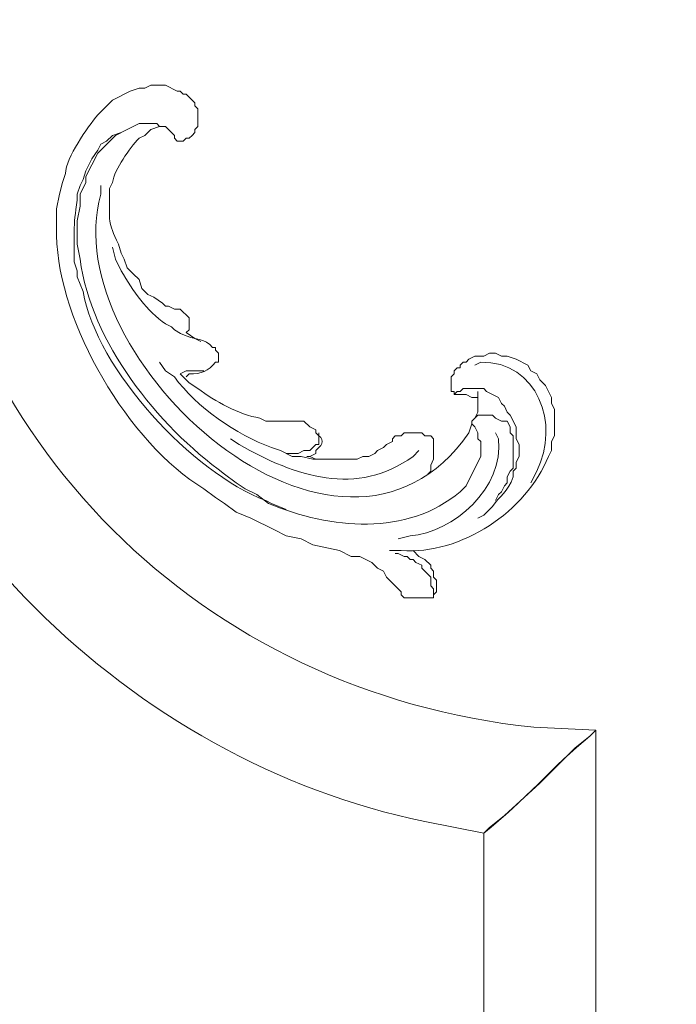
# Model space of a CAD drawing. Units: centimetres. Extents: x 27 to 194, y -62 to 174.
# Drawn here: x 130 to 137, y 104 to 115 of the extents above; entities that cross this region are included whole.
import ezdxf

# ---------------------------------------------------------------- set-up
doc = ezdxf.new("R2010")
doc.units = ezdxf.units.CM
doc.header["$MEASUREMENT"] = 0
doc.layers.add('layer 1', color=7, linetype='Continuous')

msp = doc.modelspace()

# ---------------------------------------------------------------- linework, layer by layer
at = {"layer": 'layer 1', "color": 250, "lineweight": 20}
for points, knots in [([(27.02808, -61.77029), (27.02808, -61.77029), (27.02808, 174.41542), (27.02808, 174.41542), (27.02808, 174.41542), (27.02808, 174.41542), (194.02807, 174.41542), (194.02807, 174.41542), (194.02807, 174.41542), (194.02807, 174.41542), (194.02807, -61.77029), (194.02807, -61.77029), (194.02807, -61.77029), (194.02807, -61.77029), (27.02808, -61.77029), (27.02808, -61.77029)], [0, 0, 0, 0, 0.2, 0.2, 0.2, 0.2, 0.4, 0.4, 0.4, 0.4, 0.6, 0.6, 0.6, 0.6, 1, 1, 1, 1]), ([(128.46263, 114.82147), (128.46263, 114.82147), (128.39364, 114.75248), (128.39364, 114.75248), (128.39364, 114.75248), (128.04314, 114.32613), (127.63702, 113.98786), (127.25439, 113.50965), (127.25439, 113.50965), (127.25439, 113.50965), (121.48897, 113.50965), (121.48897, 113.50965), (121.48897, 113.50965), (121.48897, 113.50965), (121.48897, 114.82147), (121.48897, 114.82147), (121.48897, 114.82147), (121.48897, 114.82147), (128.46263, 114.82147), (128.46263, 114.82147), (128.46263, 114.82147), (128.46263, 114.82147), (128.49721, 114.09649), (128.49721, 114.09649), (128.49721, 114.09649), (128.90447, 110.1984), (131.84875, 107.25412), (135.747, 106.84669), (135.747, 106.84669), (135.747, 106.84669), (136.47198, 106.81228), (136.47198, 106.81228), (136.47198, 106.81228), (136.47198, 106.81228), (136.40283, 106.74312), (136.40283, 106.74312), (136.40283, 106.74312), (136.40283, 106.74312), (136.23027, 106.60514), (136.23027, 106.60514), (136.23027, 106.60514), (136.23027, 106.60514), (135.816, 106.19087), (135.816, 106.19087), (135.816, 106.19087), (135.816, 106.19087), (135.40172, 105.81101), (135.40172, 105.81101), (135.40172, 105.81101), (135.40172, 105.81101), (135.22916, 105.67303), (135.22916, 105.67303), (135.22916, 105.67303), (135.22916, 105.67303), (135.16001, 105.60387), (135.16001, 105.60387), (135.16001, 105.60387), (135.16001, 105.60387), (134.46961, 105.74202), (134.46961, 105.74202), (134.46961, 105.74202), (131.00243, 106.46129), (128.11164, 109.35191), (127.39237, 112.81925), (127.39237, 112.81925), (127.39237, 112.81925), (127.25439, 113.50965), (127.25439, 113.50965), (127.25439, 113.50965), (127.25439, 113.50965), (127.32338, 113.57865), (127.32338, 113.57865), (127.32338, 113.57865), (127.32338, 113.57865), (127.46152, 113.75137), (127.46152, 113.75137), (127.46152, 113.75137), (127.46152, 113.75137), (127.84122, 114.16564), (127.84122, 114.16564), (127.84122, 114.16564), (127.84122, 114.16564), (128.2555, 114.57992), (128.2555, 114.57992), (128.2555, 114.57992), (128.2555, 114.57992), (128.39364, 114.75248), (128.39364, 114.75248), (128.39364, 114.75248), (128.39364, 114.75248), (128.46263, 114.82147), (128.46263, 114.82147)], [0, 0, 0, 0, 0.04166667, 0.04166667, 0.04166667, 0.04166667, 0.08333333, 0.08333333, 0.08333333, 0.08333333, 0.125, 0.125, 0.125, 0.125, 0.16666667, 0.16666667, 0.16666667, 0.16666667, 0.20833333, 0.20833333, 0.20833333, 0.20833333, 0.25, 0.25, 0.25, 0.25, 0.29166667, 0.29166667, 0.29166667, 0.29166667, 0.33333333, 0.33333333, 0.33333333, 0.33333333, 0.375, 0.375, 0.375, 0.375, 0.41666667, 0.41666667, 0.41666667, 0.41666667, 0.45833333, 0.45833333, 0.45833333, 0.45833333, 0.5, 0.5, 0.5, 0.5, 0.54166667, 0.54166667, 0.54166667, 0.54166667, 0.58333333, 0.58333333, 0.58333333, 0.58333333, 0.625, 0.625, 0.625, 0.625, 0.66666667, 0.66666667, 0.66666667, 0.66666667, 0.70833333, 0.70833333, 0.70833333, 0.70833333, 0.75, 0.75, 0.75, 0.75, 0.79166667, 0.79166667, 0.79166667, 0.79166667, 0.83333333, 0.83333333, 0.83333333, 0.83333333, 0.875, 0.875, 0.875, 0.875, 0.91666667, 0.91666667, 0.91666667, 0.91666667, 1, 1, 1, 1]), ([(131.36255, 113.88935), (131.36255, 113.88935), (131.43154, 113.88935), (131.43154, 113.88935), (131.43154, 113.88935), (131.43154, 113.88935), (131.53511, 113.78578), (131.53511, 113.78578), (131.53511, 113.78578), (131.53511, 113.78578), (131.53511, 113.75137), (131.53511, 113.75137), (131.53511, 113.75137), (131.53511, 113.75137), (131.56969, 113.71679), (131.56969, 113.71679), (131.56969, 113.71679), (131.56969, 113.71679), (131.63868, 113.71679), (131.63868, 113.71679), (131.63868, 113.71679), (131.63868, 113.71679), (131.67326, 113.75137), (131.67326, 113.75137), (131.67326, 113.75137), (131.67326, 113.75137), (131.70783, 113.75137), (131.70783, 113.75137), (131.70783, 113.75137), (131.70783, 113.75137), (131.74225, 113.78578), (131.74225, 113.78578), (131.74225, 113.78578), (131.74225, 113.78578), (131.77682, 113.82036), (131.77682, 113.82036), (131.77682, 113.82036), (131.77682, 113.82036), (131.77682, 113.85494), (131.77682, 113.85494), (131.77682, 113.85494), (131.77682, 113.85494), (131.8114, 113.88935), (131.8114, 113.88935), (131.8114, 113.88935), (131.8114, 113.88935), (131.8114, 114.09649), (131.8114, 114.09649), (131.8114, 114.09649), (131.8114, 114.09649), (131.77682, 114.13107), (131.77682, 114.13107), (131.77682, 114.13107), (131.77682, 114.13107), (131.77682, 114.16564), (131.77682, 114.16564), (131.77682, 114.16564), (131.77682, 114.16564), (131.74225, 114.20006), (131.74225, 114.20006), (131.74225, 114.20006), (131.74225, 114.20006), (131.70783, 114.23463), (131.70783, 114.23463), (131.70783, 114.23463), (131.70783, 114.23463), (131.67326, 114.26921), (131.67326, 114.26921), (131.67326, 114.26921), (131.67326, 114.26921), (131.63868, 114.26921), (131.63868, 114.26921), (131.63868, 114.26921), (131.63868, 114.26921), (131.60426, 114.30362), (131.60426, 114.30362), (131.60426, 114.30362), (131.60426, 114.30362), (131.56969, 114.30362), (131.56969, 114.30362), (131.56969, 114.30362), (131.56969, 114.30362), (131.43154, 114.37278), (131.43154, 114.37278), (131.43154, 114.37278), (131.43154, 114.37278), (131.25898, 114.37278), (131.25898, 114.37278), (131.25898, 114.37278), (131.25898, 114.37278), (131.18999, 114.3382), (131.18999, 114.3382), (131.18999, 114.3382), (131.18999, 114.3382), (131.12084, 114.3382), (131.12084, 114.3382), (131.12084, 114.3382), (131.12084, 114.3382), (131.01727, 114.30362), (131.01727, 114.30362), (131.01727, 114.30362), (131.01727, 114.30362), (130.81013, 114.20006), (130.81013, 114.20006), (130.81013, 114.20006), (130.81013, 114.20006), (130.63757, 114.0275), (130.63757, 114.0275), (130.63757, 114.0275), (130.51786, 113.87956), (130.26701, 113.52743), (130.25787, 113.33709), (130.25787, 113.33709), (130.25787, 113.33709), (130.2233, 113.23353), (130.2233, 113.23353), (130.2233, 113.23353), (130.2233, 113.23353), (130.18872, 113.09538), (130.18872, 113.09538), (130.18872, 113.09538), (130.18872, 113.09538), (130.15431, 112.92282), (130.15431, 112.92282), (130.15431, 112.92282), (130.15431, 112.92282), (130.15431, 112.61211), (130.15431, 112.61211), (130.15431, 112.61211), (130.1773, 111.5717), (130.99998, 110.17768), (131.88039, 109.64304), (131.88039, 109.64304), (131.88039, 109.64304), (132.01854, 109.53947), (132.01854, 109.53947), (132.01854, 109.53947), (132.01854, 109.53947), (132.12211, 109.47048), (132.12211, 109.47048), (132.12211, 109.47048), (132.12211, 109.47048), (132.26009, 109.36691), (132.26009, 109.36691), (132.26009, 109.36691), (132.26009, 109.36691), (132.43281, 109.29792), (132.43281, 109.29792), (132.43281, 109.29792), (132.43281, 109.29792), (132.70894, 109.15978), (132.70894, 109.15978), (132.70894, 109.15978), (132.70894, 109.15978), (132.84709, 109.09079), (132.84709, 109.09079), (132.84709, 109.09079), (132.84709, 109.09079), (133.01965, 109.05621), (133.01965, 109.05621), (133.01965, 109.05621), (133.01965, 109.05621), (133.15779, 108.98722), (133.15779, 108.98722), (133.15779, 108.98722), (133.15779, 108.98722), (133.4685, 108.91806), (133.4685, 108.91806), (133.4685, 108.91806), (133.4685, 108.91806), (133.60648, 108.84907), (133.60648, 108.84907), (133.60648, 108.84907), (133.60648, 108.84907), (133.71005, 108.84907), (133.71005, 108.84907), (133.71005, 108.84907), (133.71005, 108.84907), (133.84819, 108.78008), (133.84819, 108.78008), (133.84819, 108.78008), (133.84819, 108.78008), (133.91719, 108.71093), (133.91719, 108.71093), (133.91719, 108.71093), (133.91719, 108.71093), (133.98634, 108.67651), (133.98634, 108.67651), (133.98634, 108.67651), (133.98634, 108.67651), (134.02075, 108.60736), (134.02075, 108.60736), (134.02075, 108.60736), (134.02075, 108.60736), (134.1589, 108.46937), (134.1589, 108.46937), (134.1589, 108.46937), (134.1589, 108.46937), (134.19348, 108.4348), (134.19348, 108.4348), (134.19348, 108.4348), (134.19348, 108.4348), (134.19348, 108.40022), (134.19348, 108.40022), (134.19348, 108.40022), (134.19348, 108.40022), (134.22789, 108.36581), (134.22789, 108.36581), (134.22789, 108.36581), (134.22789, 108.36581), (134.57317, 108.36581), (134.57317, 108.36581)], [0, 0, 0, 0, 0.01851852, 0.01851852, 0.01851852, 0.01851852, 0.03703704, 0.03703704, 0.03703704, 0.03703704, 0.05555556, 0.05555556, 0.05555556, 0.05555556, 0.07407407, 0.07407407, 0.07407407, 0.07407407, 0.09259259, 0.09259259, 0.09259259, 0.09259259, 0.11111111, 0.11111111, 0.11111111, 0.11111111, 0.12962963, 0.12962963, 0.12962963, 0.12962963, 0.14814815, 0.14814815, 0.14814815, 0.14814815, 0.16666667, 0.16666667, 0.16666667, 0.16666667, 0.18518519, 0.18518519, 0.18518519, 0.18518519, 0.2037037, 0.2037037, 0.2037037, 0.2037037, 0.22222222, 0.22222222, 0.22222222, 0.22222222, 0.24074074, 0.24074074, 0.24074074, 0.24074074, 0.25925926, 0.25925926, 0.25925926, 0.25925926, 0.27777778, 0.27777778, 0.27777778, 0.27777778, 0.2962963, 0.2962963, 0.2962963, 0.2962963, 0.31481481, 0.31481481, 0.31481481, 0.31481481, 0.33333333, 0.33333333, 0.33333333, 0.33333333, 0.35185185, 0.35185185, 0.35185185, 0.35185185, 0.37037037, 0.37037037, 0.37037037, 0.37037037, 0.38888889, 0.38888889, 0.38888889, 0.38888889, 0.40740741, 0.40740741, 0.40740741, 0.40740741, 0.42592593, 0.42592593, 0.42592593, 0.42592593, 0.44444444, 0.44444444, 0.44444444, 0.44444444, 0.46296296, 0.46296296, 0.46296296, 0.46296296, 0.48148148, 0.48148148, 0.48148148, 0.48148148, 0.5, 0.5, 0.5, 0.5, 0.51851852, 0.51851852, 0.51851852, 0.51851852, 0.53703704, 0.53703704, 0.53703704, 0.53703704, 0.55555556, 0.55555556, 0.55555556, 0.55555556, 0.57407407, 0.57407407, 0.57407407, 0.57407407, 0.59259259, 0.59259259, 0.59259259, 0.59259259, 0.61111111, 0.61111111, 0.61111111, 0.61111111, 0.62962963, 0.62962963, 0.62962963, 0.62962963, 0.64814815, 0.64814815, 0.64814815, 0.64814815, 0.66666667, 0.66666667, 0.66666667, 0.66666667, 0.68518519, 0.68518519, 0.68518519, 0.68518519, 0.7037037, 0.7037037, 0.7037037, 0.7037037, 0.72222222, 0.72222222, 0.72222222, 0.72222222, 0.74074074, 0.74074074, 0.74074074, 0.74074074, 0.75925926, 0.75925926, 0.75925926, 0.75925926, 0.77777778, 0.77777778, 0.77777778, 0.77777778, 0.7962963, 0.7962963, 0.7962963, 0.7962963, 0.81481481, 0.81481481, 0.81481481, 0.81481481, 0.83333333, 0.83333333, 0.83333333, 0.83333333, 0.85185185, 0.85185185, 0.85185185, 0.85185185, 0.87037037, 0.87037037, 0.87037037, 0.87037037, 0.88888889, 0.88888889, 0.88888889, 0.88888889, 0.90740741, 0.90740741, 0.90740741, 0.90740741, 0.92592593, 0.92592593, 0.92592593, 0.92592593, 0.94444444, 0.94444444, 0.94444444, 0.94444444, 0.96296296, 0.96296296, 0.96296296, 0.96296296, 1, 1, 1, 1]), ([(130.98285, 113.85494), (130.98285, 113.85494), (130.9137, 113.82036), (130.9137, 113.82036), (130.9137, 113.82036), (130.9137, 113.82036), (130.81013, 113.78578), (130.81013, 113.78578), (130.81013, 113.78578), (130.81013, 113.78578), (130.74114, 113.71679), (130.74114, 113.71679), (130.74114, 113.71679), (130.74114, 113.71679), (130.67215, 113.68221), (130.67215, 113.68221), (130.67215, 113.68221), (130.67215, 113.68221), (130.63757, 113.61322), (130.63757, 113.61322), (130.63757, 113.61322), (130.63757, 113.61322), (130.56858, 113.50965), (130.56858, 113.50965), (130.56858, 113.50965), (130.56858, 113.50965), (130.49943, 113.37151), (130.49943, 113.37151), (130.49943, 113.37151), (130.49943, 113.37151), (130.46501, 113.26794), (130.46501, 113.26794), (130.46501, 113.26794), (130.46501, 113.26794), (130.43043, 113.19895), (130.43043, 113.19895), (130.43043, 113.19895), (130.43043, 113.19895), (130.39586, 113.09538), (130.39586, 113.09538), (130.39586, 113.09538), (130.39586, 113.09538), (130.39586, 113.02639), (130.39586, 113.02639), (130.39586, 113.02639), (130.34758, 112.7134), (130.36193, 112.61717), (130.36144, 112.30141), (130.36144, 112.30141), (130.36144, 112.30141), (130.39586, 112.19784), (130.39586, 112.19784), (130.39586, 112.19784), (130.39586, 112.19784), (130.39586, 112.12869), (130.39586, 112.12869), (130.39586, 112.12869), (130.39586, 112.12869), (130.46501, 111.95613), (130.46501, 111.95613), (130.46501, 111.95613), (130.62436, 111.04179), (131.74404, 109.82947), (132.60537, 109.50506), (132.60537, 109.50506), (132.60537, 109.50506), (132.67436, 109.47048), (132.67436, 109.47048), (132.67436, 109.47048), (132.67436, 109.47048), (132.84709, 109.40149), (132.84709, 109.40149)], [0, 0, 0, 0, 0.05263158, 0.05263158, 0.05263158, 0.05263158, 0.10526316, 0.10526316, 0.10526316, 0.10526316, 0.15789474, 0.15789474, 0.15789474, 0.15789474, 0.21052632, 0.21052632, 0.21052632, 0.21052632, 0.26315789, 0.26315789, 0.26315789, 0.26315789, 0.31578947, 0.31578947, 0.31578947, 0.31578947, 0.36842105, 0.36842105, 0.36842105, 0.36842105, 0.42105263, 0.42105263, 0.42105263, 0.42105263, 0.47368421, 0.47368421, 0.47368421, 0.47368421, 0.52631579, 0.52631579, 0.52631579, 0.52631579, 0.57894737, 0.57894737, 0.57894737, 0.57894737, 0.63157895, 0.63157895, 0.63157895, 0.63157895, 0.68421053, 0.68421053, 0.68421053, 0.68421053, 0.73684211, 0.73684211, 0.73684211, 0.73684211, 0.78947368, 0.78947368, 0.78947368, 0.78947368, 0.84210526, 0.84210526, 0.84210526, 0.84210526, 0.89473684, 0.89473684, 0.89473684, 0.89473684, 1, 1, 1, 1]), ([(131.36255, 113.88935), (131.36255, 113.88935), (131.32797, 113.92393), (131.32797, 113.92393), (131.32797, 113.92393), (131.32797, 113.92393), (131.12084, 113.92393), (131.12084, 113.92393), (131.12084, 113.92393), (131.12084, 113.92393), (131.05185, 113.88935), (131.05185, 113.88935), (131.05185, 113.88935), (131.05185, 113.88935), (130.98285, 113.85494), (130.98285, 113.85494), (130.98285, 113.85494), (130.98285, 113.85494), (130.84471, 113.78578), (130.84471, 113.78578), (130.84471, 113.78578), (130.84471, 113.78578), (130.63757, 113.57865), (130.63757, 113.57865), (130.63757, 113.57865), (130.63757, 113.57865), (130.49943, 113.30252), (130.49943, 113.30252), (130.49943, 113.30252), (130.49943, 113.30252), (130.49943, 113.23353), (130.49943, 113.23353), (130.49943, 113.23353), (130.49943, 113.23353), (130.43043, 113.09538), (130.43043, 113.09538), (130.43043, 113.09538), (130.43043, 113.09538), (130.43043, 112.95723), (130.43043, 112.95723), (130.43043, 112.95723), (130.43043, 112.95723), (130.39586, 112.78467), (130.39586, 112.78467), (130.39586, 112.78467), (130.39586, 112.78467), (130.39586, 112.50855), (130.39586, 112.50855), (130.39586, 112.50855), (130.39586, 112.50855), (130.43043, 112.33582), (130.43043, 112.33582), (130.43043, 112.33582), (130.56271, 111.35249), (131.33091, 110.39281), (132.12211, 109.81577), (132.12211, 109.81577), (132.12211, 109.81577), (132.26009, 109.7122), (132.26009, 109.7122), (132.26009, 109.7122), (132.26009, 109.7122), (132.36366, 109.64304), (132.36366, 109.64304), (132.36366, 109.64304), (132.36366, 109.64304), (132.5018, 109.57405), (132.5018, 109.57405), (132.5018, 109.57405), (132.5018, 109.57405), (132.63995, 109.47048), (132.63995, 109.47048), (132.63995, 109.47048), (133.36314, 109.16842), (134.26067, 109.081), (134.88388, 109.60863), (134.88388, 109.60863), (134.88388, 109.60863), (134.95287, 109.67762), (134.95287, 109.67762), (134.95287, 109.67762), (134.95287, 109.67762), (135.09102, 109.95375), (135.09102, 109.95375), (135.09102, 109.95375), (135.09102, 109.95375), (135.12559, 110.0229), (135.12559, 110.0229), (135.12559, 110.0229), (135.12559, 110.0229), (135.12559, 110.19546), (135.12559, 110.19546), (135.12559, 110.19546), (135.12559, 110.19546), (135.09102, 110.23004), (135.09102, 110.23004), (135.09102, 110.23004), (135.09102, 110.23004), (135.09102, 110.29903), (135.09102, 110.29903), (135.09102, 110.29903), (135.09102, 110.29903), (135.05644, 110.36802), (135.05644, 110.36802), (135.05644, 110.36802), (135.05644, 110.36802), (135.02203, 110.4026), (135.02203, 110.4026), (135.02203, 110.4026), (135.02203, 110.4026), (135.02203, 110.43718), (135.02203, 110.43718), (135.02203, 110.43718), (135.02203, 110.43718), (135.09102, 110.50617), (135.09102, 110.50617), (135.09102, 110.50617), (135.09102, 110.50617), (135.26358, 110.50617), (135.26358, 110.50617), (135.26358, 110.50617), (135.26358, 110.50617), (135.29815, 110.47159), (135.29815, 110.47159), (135.29815, 110.47159), (135.29815, 110.47159), (135.36714, 110.43718), (135.36714, 110.43718), (135.36714, 110.43718), (135.36714, 110.43718), (135.4363, 110.43718), (135.4363, 110.43718)], [0, 0, 0, 0, 0.02941176, 0.02941176, 0.02941176, 0.02941176, 0.05882353, 0.05882353, 0.05882353, 0.05882353, 0.08823529, 0.08823529, 0.08823529, 0.08823529, 0.11764706, 0.11764706, 0.11764706, 0.11764706, 0.14705882, 0.14705882, 0.14705882, 0.14705882, 0.17647059, 0.17647059, 0.17647059, 0.17647059, 0.20588235, 0.20588235, 0.20588235, 0.20588235, 0.23529412, 0.23529412, 0.23529412, 0.23529412, 0.26470588, 0.26470588, 0.26470588, 0.26470588, 0.29411765, 0.29411765, 0.29411765, 0.29411765, 0.32352941, 0.32352941, 0.32352941, 0.32352941, 0.35294118, 0.35294118, 0.35294118, 0.35294118, 0.38235294, 0.38235294, 0.38235294, 0.38235294, 0.41176471, 0.41176471, 0.41176471, 0.41176471, 0.44117647, 0.44117647, 0.44117647, 0.44117647, 0.47058824, 0.47058824, 0.47058824, 0.47058824, 0.5, 0.5, 0.5, 0.5, 0.52941176, 0.52941176, 0.52941176, 0.52941176, 0.55882353, 0.55882353, 0.55882353, 0.55882353, 0.58823529, 0.58823529, 0.58823529, 0.58823529, 0.61764706, 0.61764706, 0.61764706, 0.61764706, 0.64705882, 0.64705882, 0.64705882, 0.64705882, 0.67647059, 0.67647059, 0.67647059, 0.67647059, 0.70588235, 0.70588235, 0.70588235, 0.70588235, 0.73529412, 0.73529412, 0.73529412, 0.73529412, 0.76470588, 0.76470588, 0.76470588, 0.76470588, 0.79411765, 0.79411765, 0.79411765, 0.79411765, 0.82352941, 0.82352941, 0.82352941, 0.82352941, 0.85294118, 0.85294118, 0.85294118, 0.85294118, 0.88235294, 0.88235294, 0.88235294, 0.88235294, 0.91176471, 0.91176471, 0.91176471, 0.91176471, 0.94117647, 0.94117647, 0.94117647, 0.94117647, 1, 1, 1, 1]), ([(131.36255, 113.88935), (131.36255, 113.88935), (131.25898, 113.85494), (131.25898, 113.85494), (131.25898, 113.85494), (131.25898, 113.85494), (131.18999, 113.78578), (131.18999, 113.78578), (131.18999, 113.78578), (131.18999, 113.78578), (131.12084, 113.75137), (131.12084, 113.75137), (131.12084, 113.75137), (131.00813, 113.631), (130.83786, 113.3963), (130.81013, 113.23353), (130.81013, 113.23353), (130.81013, 113.23353), (130.77572, 113.16437), (130.77572, 113.16437), (130.77572, 113.16437), (130.77572, 113.16437), (130.77572, 113.0608), (130.77572, 113.0608), (130.77572, 113.0608), (130.77506, 112.78125), (130.75272, 112.78125), (130.87929, 112.50855), (130.87929, 112.50855), (130.87929, 112.50855), (130.9137, 112.40498), (130.9137, 112.40498), (130.9137, 112.40498), (130.9137, 112.40498), (130.94828, 112.33582), (130.94828, 112.33582), (130.94828, 112.33582), (130.94828, 112.33582), (130.98285, 112.23225), (130.98285, 112.23225), (130.98285, 112.23225), (130.98285, 112.23225), (131.05185, 112.16326), (131.05185, 112.16326), (131.05185, 112.16326), (131.05185, 112.16326), (131.12084, 112.09427), (131.12084, 112.09427), (131.12084, 112.09427), (131.12084, 112.09427), (131.15541, 111.9907), (131.15541, 111.9907), (131.15541, 111.9907), (131.15541, 111.9907), (131.2244, 111.92155), (131.2244, 111.92155), (131.2244, 111.92155), (131.2244, 111.92155), (131.29356, 111.88714), (131.29356, 111.88714), (131.29356, 111.88714), (131.29356, 111.88714), (131.39713, 111.81798), (131.39713, 111.81798), (131.39713, 111.81798), (131.39713, 111.81798), (131.43154, 111.78357), (131.43154, 111.78357), (131.43154, 111.78357), (131.43154, 111.78357), (131.46612, 111.78357), (131.46612, 111.78357), (131.46612, 111.78357), (131.46612, 111.78357), (131.53511, 111.74899), (131.53511, 111.74899), (131.53511, 111.74899), (131.53511, 111.74899), (131.60426, 111.74899), (131.60426, 111.74899), (131.60426, 111.74899), (131.60426, 111.74899), (131.70783, 111.64542), (131.70783, 111.64542), (131.70783, 111.64542), (131.70783, 111.64542), (131.70783, 111.50728), (131.70783, 111.50728), (131.70783, 111.50728), (131.70783, 111.50728), (131.67326, 111.47286), (131.67326, 111.47286)], [0, 0, 0, 0, 0.04166667, 0.04166667, 0.04166667, 0.04166667, 0.08333333, 0.08333333, 0.08333333, 0.08333333, 0.125, 0.125, 0.125, 0.125, 0.16666667, 0.16666667, 0.16666667, 0.16666667, 0.20833333, 0.20833333, 0.20833333, 0.20833333, 0.25, 0.25, 0.25, 0.25, 0.29166667, 0.29166667, 0.29166667, 0.29166667, 0.33333333, 0.33333333, 0.33333333, 0.33333333, 0.375, 0.375, 0.375, 0.375, 0.41666667, 0.41666667, 0.41666667, 0.41666667, 0.45833333, 0.45833333, 0.45833333, 0.45833333, 0.5, 0.5, 0.5, 0.5, 0.54166667, 0.54166667, 0.54166667, 0.54166667, 0.58333333, 0.58333333, 0.58333333, 0.58333333, 0.625, 0.625, 0.625, 0.625, 0.66666667, 0.66666667, 0.66666667, 0.66666667, 0.70833333, 0.70833333, 0.70833333, 0.70833333, 0.75, 0.75, 0.75, 0.75, 0.79166667, 0.79166667, 0.79166667, 0.79166667, 0.83333333, 0.83333333, 0.83333333, 0.83333333, 0.875, 0.875, 0.875, 0.875, 0.91666667, 0.91666667, 0.91666667, 0.91666667, 1, 1, 1, 1]), ([(130.67215, 113.19895), (130.67215, 113.19895), (130.67215, 113.09538), (130.67215, 113.09538), (130.67215, 113.09538), (130.13066, 111.17308), (133.4747, 108.12067), (134.98745, 110.29903), (134.98745, 110.29903), (134.98745, 110.29903), (135.02203, 110.4026), (135.02203, 110.4026)], [0, 0, 0, 0, 0.25, 0.25, 0.25, 0.25, 0.5, 0.5, 0.5, 0.5, 1, 1, 1, 1]), ([(130.81013, 112.47397), (130.81013, 112.47397), (130.84471, 112.33582), (130.84471, 112.33582), (130.84471, 112.33582), (130.84471, 112.33582), (130.9137, 112.19784), (130.9137, 112.19784), (130.9137, 112.19784), (131.04777, 111.96069), (131.21348, 111.72534), (131.43154, 111.57643), (131.43154, 111.57643), (131.43154, 111.57643), (131.5007, 111.54185), (131.5007, 111.54185), (131.5007, 111.54185), (131.5007, 111.54185), (131.53511, 111.50728), (131.53511, 111.50728), (131.53511, 111.50728), (131.74062, 111.37272), (131.84582, 111.42442), (131.94938, 111.33472), (131.94938, 111.33472), (131.94938, 111.33472), (131.98396, 111.30014), (131.98396, 111.30014), (131.98396, 111.30014), (131.98396, 111.30014), (132.01854, 111.30014), (132.01854, 111.30014), (132.01854, 111.30014), (132.01854, 111.30014), (132.01854, 111.26572), (132.01854, 111.26572), (132.01854, 111.26572), (132.01854, 111.26572), (132.05295, 111.23115), (132.05295, 111.23115), (132.05295, 111.23115), (132.05295, 111.23115), (132.05295, 111.12758), (132.05295, 111.12758), (132.05295, 111.12758), (132.05295, 111.12758), (132.01854, 111.12758), (132.01854, 111.12758), (132.01854, 111.12758), (131.9321, 111.02466), (131.85511, 110.98552), (131.70783, 110.98943), (131.70783, 110.98943), (131.70783, 110.98943), (131.67326, 110.95502), (131.67326, 110.95502)], [0, 0, 0, 0, 0.06666667, 0.06666667, 0.06666667, 0.06666667, 0.13333333, 0.13333333, 0.13333333, 0.13333333, 0.2, 0.2, 0.2, 0.2, 0.26666667, 0.26666667, 0.26666667, 0.26666667, 0.33333333, 0.33333333, 0.33333333, 0.33333333, 0.4, 0.4, 0.4, 0.4, 0.46666667, 0.46666667, 0.46666667, 0.46666667, 0.53333333, 0.53333333, 0.53333333, 0.53333333, 0.6, 0.6, 0.6, 0.6, 0.66666667, 0.66666667, 0.66666667, 0.66666667, 0.73333333, 0.73333333, 0.73333333, 0.73333333, 0.8, 0.8, 0.8, 0.8, 0.86666667, 0.86666667, 0.86666667, 0.86666667, 1, 1, 1, 1]), ([(131.67326, 111.47286), (131.67326, 111.47286), (131.77682, 111.40371), (131.77682, 111.40371), (131.77682, 111.40371), (131.77682, 111.40371), (131.84582, 111.36929), (131.84582, 111.36929)], [0, 0, 0, 0, 0.33333333, 0.33333333, 0.33333333, 0.33333333, 1, 1, 1, 1]), ([(135.09102, 110.7133), (135.09102, 110.7133), (135.02203, 110.7133), (135.02203, 110.7133), (135.02203, 110.7133), (135.02203, 110.7133), (134.95287, 110.74788), (134.95287, 110.74788), (134.95287, 110.74788), (134.95287, 110.74788), (134.81489, 110.74788), (134.81489, 110.74788), (134.81489, 110.74788), (134.81489, 110.74788), (134.81489, 110.7823), (134.81489, 110.7823), (134.81489, 110.7823), (134.81489, 110.7823), (134.78031, 110.7823), (134.78031, 110.7823), (134.78031, 110.7823), (134.78031, 110.7823), (134.78031, 110.95502), (134.78031, 110.95502), (134.78031, 110.95502), (134.78031, 110.95502), (134.81489, 110.98943), (134.81489, 110.98943), (134.81489, 110.98943), (134.81489, 110.98943), (134.81489, 111.02401), (134.81489, 111.02401), (134.81489, 111.02401), (134.81489, 111.02401), (134.8493, 111.05859), (134.8493, 111.05859), (134.8493, 111.05859), (134.8493, 111.05859), (134.88388, 111.05859), (134.88388, 111.05859), (134.88388, 111.05859), (134.88388, 111.05859), (134.88388, 111.093), (134.88388, 111.093), (134.88388, 111.093), (134.88388, 111.093), (134.91846, 111.12758), (134.91846, 111.12758), (134.91846, 111.12758), (134.91846, 111.12758), (134.95287, 111.12758), (134.95287, 111.12758), (134.95287, 111.12758), (134.95287, 111.12758), (134.98745, 111.16216), (134.98745, 111.16216), (134.98745, 111.16216), (134.98745, 111.16216), (135.05644, 111.19657), (135.05644, 111.19657), (135.05644, 111.19657), (135.05644, 111.19657), (135.16001, 111.19657), (135.16001, 111.19657), (135.16001, 111.19657), (135.16001, 111.19657), (135.22916, 111.23115), (135.22916, 111.23115), (135.22916, 111.23115), (135.22916, 111.23115), (135.29815, 111.23115), (135.29815, 111.23115), (135.29815, 111.23115), (135.29815, 111.23115), (135.36714, 111.19657), (135.36714, 111.19657), (135.36714, 111.19657), (135.36714, 111.19657), (135.4363, 111.19657), (135.4363, 111.19657), (135.4363, 111.19657), (135.4363, 111.19657), (135.53987, 111.16216), (135.53987, 111.16216), (135.53987, 111.16216), (135.53987, 111.16216), (135.67785, 111.093), (135.67785, 111.093), (135.67785, 111.093), (135.67785, 111.093), (135.71243, 111.02401), (135.71243, 111.02401), (135.71243, 111.02401), (135.71243, 111.02401), (135.78142, 110.98943), (135.78142, 110.98943), (135.78142, 110.98943), (135.78142, 110.98943), (135.816, 110.92044), (135.816, 110.92044), (135.816, 110.92044), (135.816, 110.92044), (135.88499, 110.85145), (135.88499, 110.85145), (135.88499, 110.85145), (135.88499, 110.85145), (135.95414, 110.7133), (135.95414, 110.7133), (135.95414, 110.7133), (135.95414, 110.7133), (135.95414, 110.64431), (135.95414, 110.64431), (135.95414, 110.64431), (135.95414, 110.64431), (135.98856, 110.57516), (135.98856, 110.57516), (135.98856, 110.57516), (135.98856, 110.57516), (135.98856, 110.26445), (135.98856, 110.26445), (135.98856, 110.26445), (135.98856, 110.26445), (135.95414, 110.19546), (135.95414, 110.19546), (135.95414, 110.19546), (135.95414, 110.19546), (135.95414, 110.09189), (135.95414, 110.09189), (135.95414, 110.09189), (135.95414, 110.09189), (135.91956, 110.0229), (135.91956, 110.0229), (135.91956, 110.0229), (135.66007, 109.3767), (134.8966, 108.86636), (134.19348, 108.91806), (134.19348, 108.91806), (134.19348, 108.91806), (134.05533, 108.91806), (134.05533, 108.91806)], [0, 0, 0, 0, 0.02777778, 0.02777778, 0.02777778, 0.02777778, 0.05555556, 0.05555556, 0.05555556, 0.05555556, 0.08333333, 0.08333333, 0.08333333, 0.08333333, 0.11111111, 0.11111111, 0.11111111, 0.11111111, 0.13888889, 0.13888889, 0.13888889, 0.13888889, 0.16666667, 0.16666667, 0.16666667, 0.16666667, 0.19444444, 0.19444444, 0.19444444, 0.19444444, 0.22222222, 0.22222222, 0.22222222, 0.22222222, 0.25, 0.25, 0.25, 0.25, 0.27777778, 0.27777778, 0.27777778, 0.27777778, 0.30555556, 0.30555556, 0.30555556, 0.30555556, 0.33333333, 0.33333333, 0.33333333, 0.33333333, 0.36111111, 0.36111111, 0.36111111, 0.36111111, 0.38888889, 0.38888889, 0.38888889, 0.38888889, 0.41666667, 0.41666667, 0.41666667, 0.41666667, 0.44444444, 0.44444444, 0.44444444, 0.44444444, 0.47222222, 0.47222222, 0.47222222, 0.47222222, 0.5, 0.5, 0.5, 0.5, 0.52777778, 0.52777778, 0.52777778, 0.52777778, 0.55555556, 0.55555556, 0.55555556, 0.55555556, 0.58333333, 0.58333333, 0.58333333, 0.58333333, 0.61111111, 0.61111111, 0.61111111, 0.61111111, 0.63888889, 0.63888889, 0.63888889, 0.63888889, 0.66666667, 0.66666667, 0.66666667, 0.66666667, 0.69444444, 0.69444444, 0.69444444, 0.69444444, 0.72222222, 0.72222222, 0.72222222, 0.72222222, 0.75, 0.75, 0.75, 0.75, 0.77777778, 0.77777778, 0.77777778, 0.77777778, 0.80555556, 0.80555556, 0.80555556, 0.80555556, 0.83333333, 0.83333333, 0.83333333, 0.83333333, 0.86111111, 0.86111111, 0.86111111, 0.86111111, 0.88888889, 0.88888889, 0.88888889, 0.88888889, 0.91666667, 0.91666667, 0.91666667, 0.91666667, 0.94444444, 0.94444444, 0.94444444, 0.94444444, 1, 1, 1, 1]), ([(131.36255, 111.12758), (131.36255, 111.12758), (131.43154, 111.02401), (131.43154, 111.02401), (131.43154, 111.02401), (131.43154, 111.02401), (131.53511, 110.95502), (131.53511, 110.95502), (131.53511, 110.95502), (131.79069, 110.60289), (132.26596, 110.27261), (132.67436, 110.12647), (132.67436, 110.12647), (132.67436, 110.12647), (132.77793, 110.09189), (132.77793, 110.09189), (132.77793, 110.09189), (132.77793, 110.09189), (132.91608, 110.0229), (132.91608, 110.0229), (132.91608, 110.0229), (132.91608, 110.0229), (133.01965, 110.0229), (133.01965, 110.0229), (133.01965, 110.0229), (133.01965, 110.0229), (133.15779, 109.98833), (133.15779, 109.98833), (133.15779, 109.98833), (133.15779, 109.98833), (133.67563, 109.98833), (133.67563, 109.98833), (133.67563, 109.98833), (133.67563, 109.98833), (133.74463, 110.0229), (133.74463, 110.0229), (133.74463, 110.0229), (133.74463, 110.0229), (133.81362, 110.0229), (133.81362, 110.0229), (133.81362, 110.0229), (133.81362, 110.0229), (133.88277, 110.05732), (133.88277, 110.05732), (133.88277, 110.05732), (133.88277, 110.05732), (133.91719, 110.09189), (133.91719, 110.09189), (133.91719, 110.09189), (133.91719, 110.09189), (133.98634, 110.12647), (133.98634, 110.12647), (133.98634, 110.12647), (133.98634, 110.12647), (134.02075, 110.16089), (134.02075, 110.16089), (134.02075, 110.16089), (134.02075, 110.16089), (134.08991, 110.19546), (134.08991, 110.19546), (134.08991, 110.19546), (134.08991, 110.19546), (134.08991, 110.23004), (134.08991, 110.23004), (134.08991, 110.23004), (134.08991, 110.23004), (134.12432, 110.26445), (134.12432, 110.26445), (134.12432, 110.26445), (134.12432, 110.26445), (134.19348, 110.26445), (134.19348, 110.26445), (134.19348, 110.26445), (134.19348, 110.26445), (134.22789, 110.29903), (134.22789, 110.29903), (134.22789, 110.29903), (134.22789, 110.29903), (134.43503, 110.29903), (134.43503, 110.29903), (134.43503, 110.29903), (134.43503, 110.29903), (134.46961, 110.26445), (134.46961, 110.26445), (134.46961, 110.26445), (134.46961, 110.26445), (134.5386, 110.26445), (134.5386, 110.26445), (134.5386, 110.26445), (134.5386, 110.26445), (134.57317, 110.23004), (134.57317, 110.23004), (134.57317, 110.23004), (134.57317, 110.23004), (134.57317, 109.98833), (134.57317, 109.98833), (134.57317, 109.98833), (134.57317, 109.98833), (134.5386, 109.91933), (134.5386, 109.91933), (134.5386, 109.91933), (134.5386, 109.91933), (134.5386, 109.85018), (134.5386, 109.85018), (134.5386, 109.85018), (134.5386, 109.85018), (134.50418, 109.81577), (134.50418, 109.81577)], [0, 0, 0, 0, 0.03571429, 0.03571429, 0.03571429, 0.03571429, 0.07142857, 0.07142857, 0.07142857, 0.07142857, 0.10714286, 0.10714286, 0.10714286, 0.10714286, 0.14285714, 0.14285714, 0.14285714, 0.14285714, 0.17857143, 0.17857143, 0.17857143, 0.17857143, 0.21428571, 0.21428571, 0.21428571, 0.21428571, 0.25, 0.25, 0.25, 0.25, 0.28571429, 0.28571429, 0.28571429, 0.28571429, 0.32142857, 0.32142857, 0.32142857, 0.32142857, 0.35714286, 0.35714286, 0.35714286, 0.35714286, 0.39285714, 0.39285714, 0.39285714, 0.39285714, 0.42857143, 0.42857143, 0.42857143, 0.42857143, 0.46428571, 0.46428571, 0.46428571, 0.46428571, 0.5, 0.5, 0.5, 0.5, 0.53571429, 0.53571429, 0.53571429, 0.53571429, 0.57142857, 0.57142857, 0.57142857, 0.57142857, 0.60714286, 0.60714286, 0.60714286, 0.60714286, 0.64285714, 0.64285714, 0.64285714, 0.64285714, 0.67857143, 0.67857143, 0.67857143, 0.67857143, 0.71428571, 0.71428571, 0.71428571, 0.71428571, 0.75, 0.75, 0.75, 0.75, 0.78571429, 0.78571429, 0.78571429, 0.78571429, 0.82142857, 0.82142857, 0.82142857, 0.82142857, 0.85714286, 0.85714286, 0.85714286, 0.85714286, 0.89285714, 0.89285714, 0.89285714, 0.89285714, 0.92857143, 0.92857143, 0.92857143, 0.92857143, 1, 1, 1, 1]), ([(135.05644, 111.093), (135.05644, 111.093), (135.12559, 111.12758), (135.12559, 111.12758), (135.12559, 111.12758), (135.78729, 111.13802), (136.06048, 110.39917), (135.78142, 109.85018), (135.78142, 109.85018), (135.78142, 109.85018), (135.71243, 109.7122), (135.71243, 109.7122)], [0, 0, 0, 0, 0.25, 0.25, 0.25, 0.25, 0.5, 0.5, 0.5, 0.5, 1, 1, 1, 1]), ([(131.88039, 111.02401), (131.88039, 111.02401), (131.67326, 111.02401), (131.67326, 111.02401), (131.67326, 111.02401), (131.67326, 111.02401), (131.60426, 110.98943), (131.60426, 110.98943)], [0, 0, 0, 0, 0.33333333, 0.33333333, 0.33333333, 0.33333333, 1, 1, 1, 1]), ([(132.84709, 110.05732), (132.84709, 110.05732), (132.98507, 110.05732), (132.98507, 110.05732), (132.98507, 110.05732), (132.98507, 110.05732), (133.05422, 110.09189), (133.05422, 110.09189), (133.05422, 110.09189), (133.05422, 110.09189), (133.12322, 110.09189), (133.12322, 110.09189), (133.12322, 110.09189), (133.12322, 110.09189), (133.19221, 110.16089), (133.19221, 110.16089), (133.19221, 110.16089), (133.19221, 110.16089), (133.22678, 110.16089), (133.22678, 110.16089), (133.22678, 110.16089), (133.22678, 110.16089), (133.22678, 110.26445), (133.22678, 110.26445), (133.22678, 110.26445), (133.22678, 110.26445), (133.19221, 110.29903), (133.19221, 110.29903), (133.19221, 110.29903), (133.19221, 110.29903), (133.19221, 110.33361), (133.19221, 110.33361), (133.19221, 110.33361), (133.19221, 110.33361), (133.12322, 110.36802), (133.12322, 110.36802), (133.12322, 110.36802), (133.12322, 110.36802), (133.05422, 110.43718), (133.05422, 110.43718), (133.05422, 110.43718), (133.05422, 110.43718), (132.60537, 110.43718), (132.60537, 110.43718), (132.60537, 110.43718), (132.60537, 110.43718), (132.53638, 110.47159), (132.53638, 110.47159), (132.53638, 110.47159), (132.28374, 110.51073), (132.01674, 110.66845), (131.8114, 110.81687), (131.8114, 110.81687), (131.8114, 110.81687), (131.70783, 110.88586), (131.70783, 110.88586), (131.70783, 110.88586), (131.70783, 110.88586), (131.60426, 110.98943), (131.60426, 110.98943)], [0, 0, 0, 0, 0.0625, 0.0625, 0.0625, 0.0625, 0.125, 0.125, 0.125, 0.125, 0.1875, 0.1875, 0.1875, 0.1875, 0.25, 0.25, 0.25, 0.25, 0.3125, 0.3125, 0.3125, 0.3125, 0.375, 0.375, 0.375, 0.375, 0.4375, 0.4375, 0.4375, 0.4375, 0.5, 0.5, 0.5, 0.5, 0.5625, 0.5625, 0.5625, 0.5625, 0.625, 0.625, 0.625, 0.625, 0.6875, 0.6875, 0.6875, 0.6875, 0.75, 0.75, 0.75, 0.75, 0.8125, 0.8125, 0.8125, 0.8125, 0.875, 0.875, 0.875, 0.875, 1, 1, 1, 1]), ([(134.81489, 110.74788), (134.81489, 110.74788), (134.8493, 110.7823), (134.8493, 110.7823), (134.8493, 110.7823), (134.8493, 110.7823), (134.88388, 110.7823), (134.88388, 110.7823), (134.88388, 110.7823), (134.88388, 110.7823), (134.91846, 110.81687), (134.91846, 110.81687), (134.91846, 110.81687), (134.99903, 110.81687), (135.07944, 110.81687), (135.16001, 110.81687), (135.16001, 110.81687), (135.16001, 110.81687), (135.19458, 110.7823), (135.19458, 110.7823), (135.19458, 110.7823), (135.19458, 110.7823), (135.26358, 110.74788), (135.26358, 110.74788), (135.26358, 110.74788), (135.26358, 110.74788), (135.33273, 110.7133), (135.33273, 110.7133), (135.33273, 110.7133), (135.33273, 110.7133), (135.36714, 110.64431), (135.36714, 110.64431), (135.36714, 110.64431), (135.36714, 110.64431), (135.40172, 110.60974), (135.40172, 110.60974), (135.40172, 110.60974), (135.40172, 110.60974), (135.4363, 110.54074), (135.4363, 110.54074), (135.4363, 110.54074), (135.4363, 110.54074), (135.47071, 110.50617), (135.47071, 110.50617), (135.47071, 110.50617), (135.47071, 110.50617), (135.53987, 110.36802), (135.53987, 110.36802), (135.53987, 110.36802), (135.53987, 110.36802), (135.53987, 110.23004), (135.53987, 110.23004), (135.53987, 110.23004), (135.53987, 110.23004), (135.57428, 110.16089), (135.57428, 110.16089), (135.57428, 110.16089), (135.57428, 110.16089), (135.57428, 110.0229), (135.57428, 110.0229), (135.57428, 110.0229), (135.57428, 110.0229), (135.53987, 109.95375), (135.53987, 109.95375), (135.53987, 109.95375), (135.53987, 109.95375), (135.53987, 109.88476), (135.53987, 109.88476), (135.53987, 109.88476), (135.53987, 109.88476), (135.50529, 109.85018), (135.50529, 109.85018), (135.50529, 109.85018), (135.50529, 109.85018), (135.50529, 109.78119), (135.50529, 109.78119), (135.50529, 109.78119), (135.44364, 109.60863), (135.34415, 109.55676), (135.26358, 109.43591), (135.26358, 109.43591), (135.26358, 109.43591), (135.22916, 109.40149), (135.22916, 109.40149), (135.22916, 109.40149), (135.22916, 109.40149), (135.16001, 109.33234), (135.16001, 109.33234), (135.16001, 109.33234), (135.16001, 109.33234), (135.09102, 109.29792), (135.09102, 109.29792)], [0, 0, 0, 0, 0.04166667, 0.04166667, 0.04166667, 0.04166667, 0.08333333, 0.08333333, 0.08333333, 0.08333333, 0.125, 0.125, 0.125, 0.125, 0.16666667, 0.16666667, 0.16666667, 0.16666667, 0.20833333, 0.20833333, 0.20833333, 0.20833333, 0.25, 0.25, 0.25, 0.25, 0.29166667, 0.29166667, 0.29166667, 0.29166667, 0.33333333, 0.33333333, 0.33333333, 0.33333333, 0.375, 0.375, 0.375, 0.375, 0.41666667, 0.41666667, 0.41666667, 0.41666667, 0.45833333, 0.45833333, 0.45833333, 0.45833333, 0.5, 0.5, 0.5, 0.5, 0.54166667, 0.54166667, 0.54166667, 0.54166667, 0.58333333, 0.58333333, 0.58333333, 0.58333333, 0.625, 0.625, 0.625, 0.625, 0.66666667, 0.66666667, 0.66666667, 0.66666667, 0.70833333, 0.70833333, 0.70833333, 0.70833333, 0.75, 0.75, 0.75, 0.75, 0.79166667, 0.79166667, 0.79166667, 0.79166667, 0.83333333, 0.83333333, 0.83333333, 0.83333333, 0.875, 0.875, 0.875, 0.875, 0.91666667, 0.91666667, 0.91666667, 0.91666667, 1, 1, 1, 1]), ([(135.05644, 110.47159), (135.05644, 110.47159), (135.09102, 110.54074), (135.09102, 110.54074), (135.09102, 110.54074), (135.09102, 110.54074), (135.09102, 110.7823), (135.09102, 110.7823)], [0, 0, 0, 0, 0.33333333, 0.33333333, 0.33333333, 0.33333333, 1, 1, 1, 1]), ([(135.29815, 109.50506), (135.29815, 109.50506), (135.33273, 109.57405), (135.33273, 109.57405), (135.33273, 109.57405), (135.33273, 109.57405), (135.36714, 109.60863), (135.36714, 109.60863), (135.36714, 109.60863), (135.36714, 109.60863), (135.40172, 109.67762), (135.40172, 109.67762), (135.40172, 109.67762), (135.40172, 109.67762), (135.4363, 109.7122), (135.4363, 109.7122), (135.4363, 109.7122), (135.4363, 109.7122), (135.4363, 109.78119), (135.4363, 109.78119), (135.4363, 109.78119), (135.4363, 109.78119), (135.47071, 109.85018), (135.47071, 109.85018), (135.47071, 109.85018), (135.47071, 109.85018), (135.50529, 109.88476), (135.50529, 109.88476), (135.50529, 109.88476), (135.50529, 109.88476), (135.50529, 110.26445), (135.50529, 110.26445), (135.50529, 110.26445), (135.50529, 110.26445), (135.47071, 110.29903), (135.47071, 110.29903), (135.47071, 110.29903), (135.47071, 110.29903), (135.47071, 110.36802), (135.47071, 110.36802), (135.47071, 110.36802), (135.47071, 110.36802), (135.4363, 110.43718), (135.4363, 110.43718)], [0, 0, 0, 0, 0.08333333, 0.08333333, 0.08333333, 0.08333333, 0.16666667, 0.16666667, 0.16666667, 0.16666667, 0.25, 0.25, 0.25, 0.25, 0.33333333, 0.33333333, 0.33333333, 0.33333333, 0.41666667, 0.41666667, 0.41666667, 0.41666667, 0.5, 0.5, 0.5, 0.5, 0.58333333, 0.58333333, 0.58333333, 0.58333333, 0.66666667, 0.66666667, 0.66666667, 0.66666667, 0.75, 0.75, 0.75, 0.75, 0.83333333, 0.83333333, 0.83333333, 0.83333333, 1, 1, 1, 1]), ([(133.22678, 110.29903), (133.22678, 110.29903), (133.22678, 110.26445), (133.22678, 110.26445), (133.22678, 110.26445), (133.30556, 110.20818), (133.25157, 110.13675), (133.19221, 110.09189), (133.19221, 110.09189), (133.19221, 110.09189), (133.19221, 110.05732), (133.19221, 110.05732), (133.19221, 110.05732), (133.19221, 110.05732), (133.12322, 110.0229), (133.12322, 110.0229)], [0, 0, 0, 0, 0.2, 0.2, 0.2, 0.2, 0.4, 0.4, 0.4, 0.4, 0.6, 0.6, 0.6, 0.6, 1, 1, 1, 1]), ([(135.29815, 110.29903), (135.29815, 110.29903), (135.33273, 110.23004), (135.33273, 110.23004), (135.33273, 110.23004), (135.40401, 109.65625), (134.80282, 109.12585), (134.29705, 109.09079), (134.29705, 109.09079), (134.29705, 109.09079), (134.1589, 109.05621), (134.1589, 109.05621)], [0, 0, 0, 0, 0.25, 0.25, 0.25, 0.25, 0.5, 0.5, 0.5, 0.5, 1, 1, 1, 1]), ([(132.1911, 110.23004), (132.1911, 110.23004), (132.29467, 110.16089), (132.29467, 110.16089), (132.29467, 110.16089), (132.94837, 109.78641), (133.68069, 109.54176), (134.33146, 110.0229), (134.33146, 110.0229), (134.33146, 110.0229), (134.40061, 110.09189), (134.40061, 110.09189)], [0, 0, 0, 0, 0.25, 0.25, 0.25, 0.25, 0.5, 0.5, 0.5, 0.5, 1, 1, 1, 1]), ([(133.08864, 110.0229), (133.08864, 110.0229), (133.12322, 110.0229), (133.12322, 110.0229), (133.12322, 110.0229), (133.12322, 110.0229), (133.19221, 109.98833), (133.19221, 109.98833), (133.19221, 109.98833), (133.19221, 109.98833), (133.29577, 109.98833), (133.29577, 109.98833)], [0, 0, 0, 0, 0.25, 0.25, 0.25, 0.25, 0.5, 0.5, 0.5, 0.5, 1, 1, 1, 1]), ([(134.57317, 108.36581), (134.57317, 108.36581), (134.57317, 108.46937), (134.57317, 108.46937), (134.57317, 108.46937), (134.57317, 108.46937), (134.5386, 108.50379), (134.5386, 108.50379), (134.5386, 108.50379), (134.5386, 108.50379), (134.5386, 108.60736), (134.5386, 108.60736), (134.5386, 108.60736), (134.5386, 108.60736), (134.46961, 108.67651), (134.46961, 108.67651), (134.46961, 108.67651), (134.46961, 108.67651), (134.43503, 108.71093), (134.43503, 108.71093), (134.43503, 108.71093), (134.43503, 108.71093), (134.43503, 108.7455), (134.43503, 108.7455), (134.43503, 108.7455), (134.43503, 108.7455), (134.36604, 108.78008), (134.36604, 108.78008), (134.36604, 108.78008), (134.36604, 108.78008), (134.33146, 108.81449), (134.33146, 108.81449), (134.33146, 108.81449), (134.33146, 108.81449), (134.29705, 108.81449), (134.29705, 108.81449), (134.29705, 108.81449), (134.29705, 108.81449), (134.26247, 108.84907), (134.26247, 108.84907), (134.26247, 108.84907), (134.26247, 108.84907), (134.22789, 108.84907), (134.22789, 108.84907), (134.22789, 108.84907), (134.22789, 108.84907), (134.1589, 108.88365), (134.1589, 108.88365), (134.1589, 108.88365), (134.1589, 108.88365), (134.12432, 108.88365), (134.12432, 108.88365)], [0, 0, 0, 0, 0.07142857, 0.07142857, 0.07142857, 0.07142857, 0.14285714, 0.14285714, 0.14285714, 0.14285714, 0.21428571, 0.21428571, 0.21428571, 0.21428571, 0.28571429, 0.28571429, 0.28571429, 0.28571429, 0.35714286, 0.35714286, 0.35714286, 0.35714286, 0.42857143, 0.42857143, 0.42857143, 0.42857143, 0.5, 0.5, 0.5, 0.5, 0.57142857, 0.57142857, 0.57142857, 0.57142857, 0.64285714, 0.64285714, 0.64285714, 0.64285714, 0.71428571, 0.71428571, 0.71428571, 0.71428571, 0.78571429, 0.78571429, 0.78571429, 0.78571429, 0.85714286, 0.85714286, 0.85714286, 0.85714286, 1, 1, 1, 1]), ([(134.33146, 108.91806), (134.33146, 108.91806), (134.40061, 108.84907), (134.40061, 108.84907), (134.40061, 108.84907), (134.40061, 108.84907), (134.46961, 108.81449), (134.46961, 108.81449), (134.46961, 108.81449), (134.46961, 108.81449), (134.5386, 108.7455), (134.5386, 108.7455), (134.5386, 108.7455), (134.5386, 108.7455), (134.5386, 108.71093), (134.5386, 108.71093), (134.5386, 108.71093), (134.5386, 108.71093), (134.57317, 108.67651), (134.57317, 108.67651), (134.57317, 108.67651), (134.57317, 108.67651), (134.57317, 108.60736), (134.57317, 108.60736), (134.57317, 108.60736), (134.57317, 108.60736), (134.60775, 108.57294), (134.60775, 108.57294), (134.60775, 108.57294), (134.60775, 108.57294), (134.60775, 108.4348), (134.60775, 108.4348), (134.60775, 108.4348), (134.60775, 108.4348), (134.57317, 108.40022), (134.57317, 108.40022), (134.57317, 108.40022), (134.57317, 108.40022), (134.57317, 108.36581), (134.57317, 108.36581)], [0, 0, 0, 0, 0.09090909, 0.09090909, 0.09090909, 0.09090909, 0.18181818, 0.18181818, 0.18181818, 0.18181818, 0.27272727, 0.27272727, 0.27272727, 0.27272727, 0.36363636, 0.36363636, 0.36363636, 0.36363636, 0.45454545, 0.45454545, 0.45454545, 0.45454545, 0.54545455, 0.54545455, 0.54545455, 0.54545455, 0.63636364, 0.63636364, 0.63636364, 0.63636364, 0.72727273, 0.72727273, 0.72727273, 0.72727273, 0.81818182, 0.81818182, 0.81818182, 0.81818182, 1, 1, 1, 1]), ([(132.67009, 92.00541), (132.68574, 92.03057), (132.7043, 92.05399), (132.72574, 92.07402), (132.72574, 92.07402), (132.7679, 92.11321), (132.8214, 92.13931), (132.8782, 92.15672), (132.8782, 92.15672), (132.9665, 92.18381), (133.06293, 92.19016), (133.15688, 92.17188), (133.15688, 92.17188), (133.24943, 92.15387), (133.33967, 92.11197), (133.42257, 92.05861), (133.42257, 92.05861), (133.53308, 91.9875), (133.63076, 91.89594), (133.71093, 91.79072), (133.71093, 91.79072), (133.79645, 91.6784), (133.86208, 91.55041), (133.89715, 91.41689), (133.89715, 91.41689), (133.93282, 91.28127), (133.93703, 91.13979), (133.91215, 91.00915), (133.91215, 91.00915), (133.87769, 90.82884), (133.78786, 90.66937), (133.6857, 90.52229), (133.6857, 90.52229), (133.59553, 90.39262), (133.49586, 90.27279), (133.38167, 90.16856), (133.38167, 90.16856), (133.08812, 89.90103), (132.69878, 89.73784), (132.29813, 89.6456), (132.29813, 89.6456), (132.02082, 89.58176), (131.73811, 89.55185), (131.45142, 89.5398), (131.45142, 89.5398), (131.14442, 89.52683), (130.83292, 89.53418), (130.52262, 89.57975), (130.52262, 89.57975), (130.16194, 89.63266), (129.80302, 89.7372), (129.45305, 89.86908), (129.45305, 89.86908), (129.04638, 90.02229), (128.65187, 90.21253), (128.26558, 90.42368), (128.26558, 90.42368), (127.81479, 90.67019), (127.37521, 90.94523), (126.96982, 91.26795), (126.96982, 91.26795), (126.48264, 91.65587), (126.04486, 92.1125), (125.6471, 92.59908), (125.6471, 92.59908), (125.16087, 93.19374), (124.73422, 93.83302), (124.36775, 94.50071), (124.36775, 94.50071), (124.14493, 94.90663), (123.94435, 95.32295), (123.76197, 95.74596), (123.76197, 95.74596), (123.5694, 96.19275), (123.3972, 96.6469), (123.25133, 97.10662), (123.25133, 97.10662), (123.10676, 97.56265), (122.988, 98.02425), (122.87938, 98.48718), (122.87938, 98.48718), (122.76558, 98.97201), (122.66289, 99.45827), (122.5859, 99.94622), (122.5859, 99.94622), (122.53068, 100.29608), (122.48879, 100.6469), (122.42791, 100.99648), (122.42791, 100.99648), (122.38853, 101.22284), (122.34126, 101.44878), (122.2863, 101.67359), (122.2863, 101.67359), (122.21836, 101.95179), (122.13864, 102.22844), (122.04611, 102.50181), (122.04611, 102.50181), (121.93949, 102.81688), (121.81566, 103.12785), (121.67722, 103.43284), (121.67722, 103.43284), (121.52322, 103.77232), (121.35093, 104.10461), (121.16304, 104.42965), (121.16304, 104.42965), (120.96204, 104.7776), (120.74302, 105.11727), (120.49201, 105.43189), (120.49201, 105.43189), (120.32782, 105.63777), (120.14992, 105.83306), (119.96106, 106.01747), (119.96106, 106.01747), (119.69489, 106.27726), (119.40695, 106.51557), (119.0972, 106.71246), (119.0972, 106.71246), (118.82404, 106.8861), (118.53396, 107.02741), (118.23698, 107.14762), (118.23698, 107.14762), (118.1123, 107.19802), (117.98647, 107.24482), (117.85861, 107.27436), (117.85861, 107.27436), (117.68119, 107.31556), (117.49998, 107.32377), (117.32102, 107.32531), (117.32102, 107.32531), (117.19911, 107.32631), (117.07822, 107.32425), (116.95647, 107.33033), (116.95647, 107.33033), (116.91737, 107.33225), (116.87815, 107.33509), (116.83901, 107.33814)], [0, 0, 0, 0, 0.02857143, 0.02857143, 0.02857143, 0.02857143, 0.05714286, 0.05714286, 0.05714286, 0.05714286, 0.08571429, 0.08571429, 0.08571429, 0.08571429, 0.11428571, 0.11428571, 0.11428571, 0.11428571, 0.14285714, 0.14285714, 0.14285714, 0.14285714, 0.17142857, 0.17142857, 0.17142857, 0.17142857, 0.2, 0.2, 0.2, 0.2, 0.22857143, 0.22857143, 0.22857143, 0.22857143, 0.25714286, 0.25714286, 0.25714286, 0.25714286, 0.28571429, 0.28571429, 0.28571429, 0.28571429, 0.31428571, 0.31428571, 0.31428571, 0.31428571, 0.34285714, 0.34285714, 0.34285714, 0.34285714, 0.37142857, 0.37142857, 0.37142857, 0.37142857, 0.4, 0.4, 0.4, 0.4, 0.42857143, 0.42857143, 0.42857143, 0.42857143, 0.45714286, 0.45714286, 0.45714286, 0.45714286, 0.48571429, 0.48571429, 0.48571429, 0.48571429, 0.51428571, 0.51428571, 0.51428571, 0.51428571, 0.54285714, 0.54285714, 0.54285714, 0.54285714, 0.57142857, 0.57142857, 0.57142857, 0.57142857, 0.6, 0.6, 0.6, 0.6, 0.62857143, 0.62857143, 0.62857143, 0.62857143, 0.65714286, 0.65714286, 0.65714286, 0.65714286, 0.68571429, 0.68571429, 0.68571429, 0.68571429, 0.71428571, 0.71428571, 0.71428571, 0.71428571, 0.74285714, 0.74285714, 0.74285714, 0.74285714, 0.77142857, 0.77142857, 0.77142857, 0.77142857, 0.8, 0.8, 0.8, 0.8, 0.82857143, 0.82857143, 0.82857143, 0.82857143, 0.85714286, 0.85714286, 0.85714286, 0.85714286, 0.88571429, 0.88571429, 0.88571429, 0.88571429, 0.91428571, 0.91428571, 0.91428571, 0.91428571, 0.94285714, 0.94285714, 0.94285714, 0.94285714, 1, 1, 1, 1]), ([(136.47198, 99.83861), (136.47198, 99.83861), (136.47198, 106.81228), (136.47198, 106.81228), (136.47198, 106.81228), (136.47198, 106.81228), (136.40283, 106.74312), (136.40283, 106.74312), (136.40283, 106.74312), (135.97649, 106.39279), (135.63871, 105.9865), (135.16001, 105.60387), (135.16001, 105.60387), (135.16001, 105.60387), (135.16001, 99.83861), (135.16001, 99.83861), (135.16001, 99.83861), (135.16001, 99.83861), (136.47198, 99.83861), (136.47198, 99.83861)], [0, 0, 0, 0, 0.16666667, 0.16666667, 0.16666667, 0.16666667, 0.33333333, 0.33333333, 0.33333333, 0.33333333, 0.5, 0.5, 0.5, 0.5, 0.66666667, 0.66666667, 0.66666667, 0.66666667, 1, 1, 1, 1])]:
    msp.add_open_spline(points, degree=3, knots=knots, dxfattribs=at)

doc.saveas('drawing.dxf')
